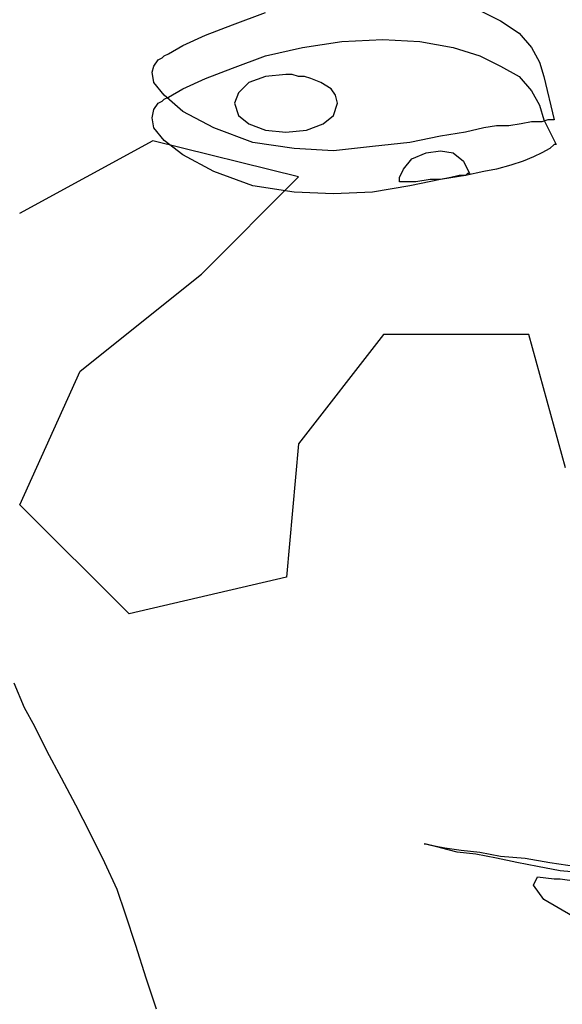
# Model space of a CAD drawing. Units: millimetres. Extents: x 920699 to 932034, y 1005954 to 1035316.
# Drawn here: x 921768 to 921769, y 1007842 to 1007843 of the extents above; entities that cross this region are included whole.
import ezdxf

# ---------------------------------------------------------------- set-up
doc = ezdxf.new("R2010")
doc.units = ezdxf.units.MM
doc.header["$MEASUREMENT"] = 0
doc.header["$PDMODE"] = 35
doc.layers.get('DEFPOINTS').update_dxf_attribs({"color": 8})
doc.layers.add('ARBOLES-MATAS', color=7, linetype='Continuous')
doc.layers.add('COTAS', color=7, linetype='Continuous', lineweight=20)
doc.styles.add('ROMANS', font='romans.shx', dxfattribs={"height": 1.2})
doc.dimstyles.new('ESC-50', dxfattribs={"dimtxt": 1.2, "dimasz": 0.05, "dimexe": 0, "dimexo": 0, "dimgap": 0.05, "dimtad": 0, "dimzin": 0, "dimdsep": 46, "dimtxsty": 'ROMANS', "dimblk1": 'ORIGIN', "dimblk2": 'ORIGIN', "dimsah": 1, "dimcen": 2.5, "dimclrt": 256, "dimadec": 0, "dimazin": 0, "dimtfac": 1, "dimtofl": 0, "dimtmove": 2, "dimatfit": 3, "dimldrblk": 'ORIGIN', "dimfxl": 1, "dimtolj": 1, "dimarcsym": 0})

# ---------------------------------------------------------------- blocks, each defined once
blk = doc.blocks.new('ARB-A-010')
at = {"layer": 'ARBOLES-MATAS', "color": 92}
for p, q in [((-1.9067, 3.27415), (-1.93387, 3.25929)), ((-1.87704, 3.26676), (-1.9067, 3.27415)), ((-1.89679, 3.24697), (-1.87704, 3.26676)), ((-1.92149, 3.22718), (-1.89679, 3.24697)), ((-1.85971, 3.23465), (-1.87699, 3.21239)), ((-1.83006, 3.23468), (-1.85971, 3.23465)), ((-1.82262, 3.2075), (-1.83006, 3.23468)), ((-1.93382, 3.19998), (-1.92149, 3.22718)), ((-1.87699, 3.21239), (-1.87944, 3.18521)), ((-1.91156, 3.17776), (-1.93382, 3.19998)), ((-1.87944, 3.18521), (-1.91156, 3.17776))]:
    blk.add_line(p, q, dxfattribs=at)
blk = doc.blocks.new('_ORIGIN')
at = {"color": 0, "linetype": 'ByBlock'}
blk.add_line((0, 0), (-1, 0), dxfattribs=at)
blk.add_circle((0, 0), 0.5, dxfattribs=at)
blk = doc.blocks.new('*D229')
at = {"layer": 'COTAS', "color": 0, "lineweight": -2, "transparency": 16777216}
for p, q in [((921754.0248, 1008060.1713), (921754.0248, 1008045.807)), ((921833.9913, 1008051.3573), (921833.9913, 1008045.807)), ((921754.0748, 1008045.807), (921792.1295, 1008045.807)), ((921833.9413, 1008045.807), (921795.8866, 1008045.807)), ((922087.6424, 1007820.9763), (922087.6424, 1007808.6121)), ((922177.6424, 1007820.9763), (922177.6424, 1007808.6121)), ((922087.6924, 1007808.6121), (922130.7638, 1007808.6121)), ((922177.5924, 1007808.6121), (922134.5209, 1007808.6121))]:
    blk.add_line(p, q, dxfattribs=at)
at = {"layer": 'DEFPOINTS', "color": 0, "transparency": 16777216}
for p in [(921754.0248, 1008060.1713), (921833.9913, 1008051.3573), (921833.9913, 1008045.807), (922087.6424, 1007820.9763), (922177.6424, 1007820.9763), (922177.6424, 1007808.6121)]:
    blk.add_point(p, dxfattribs=at)
at = {"layer": 'COTAS', "color": 0, "lineweight": -2, "transparency": 16777216, "xscale": 0.05, "yscale": 0.05, "zscale": 0.05, "rotation": 180}
for p in [(921754.0248, 1008045.807), (922087.6424, 1007808.6121)]:
    blk.add_blockref('_ORIGIN', p, dxfattribs=at)
at = {"layer": 'COTAS', "color": 0, "lineweight": -2, "transparency": 16777216, "xscale": 0.05, "yscale": 0.05, "zscale": 0.05}
for p in [(921833.9913, 1008045.807), (922177.6424, 1007808.6121)]:
    blk.add_blockref('_ORIGIN', p, dxfattribs=at)
at = {"layer": 'COTAS', "transparency": 16777216, "char_height": 1.2, "attachment_point": 5, "style": 'ROMANS'}
for insert in [(921794.008, 1008045.807), (922132.6424, 1007808.6121)]:
    blk.add_mtext('\\A1;9.00', dxfattribs=dict(at, insert=insert))
blk = doc.blocks.new('*D230')
at = {"layer": 'COTAS', "color": 0, "lineweight": -2, "transparency": 16777216}
for p, q in [((921824.0545, 1008058.1713), (921824.0545, 1008051.3573)), ((921764.1045, 1008051.3573), (921792.2045, 1008051.3573)), ((921824.0045, 1008051.3573), (921795.9045, 1008051.3573)), ((922067.6424, 1007822.9763), (922067.6424, 1007814.1624)), ((922087.6424, 1007822.9763), (922087.6424, 1007814.1624)), ((922067.6924, 1007814.1624), (922075.7638, 1007814.1624)), ((922087.5924, 1007814.1624), (922079.5209, 1007814.1624))]:
    blk.add_line(p, q, dxfattribs=at)
at = {"layer": 'DEFPOINTS', "color": 0, "transparency": 16777216}
for p in [(921764.0545, 1008058.1713), (921824.0545, 1008058.1713), (921824.0545, 1008051.3573), (922067.6424, 1007822.9763), (922087.6424, 1007822.9763), (922087.6424, 1007814.1624)]:
    blk.add_point(p, dxfattribs=at)
at = {"layer": 'COTAS', "color": 0, "lineweight": -2, "transparency": 16777216, "xscale": 0.05, "yscale": 0.05, "zscale": 0.05, "rotation": 180}
for p in [(921764.0545, 1008051.3573), (922067.6424, 1007814.1624)]:
    blk.add_blockref('_ORIGIN', p, dxfattribs=at)
at = {"layer": 'COTAS', "color": 0, "lineweight": -2, "transparency": 16777216, "xscale": 0.05, "yscale": 0.05, "zscale": 0.05}
for p in [(921824.0545, 1008051.3573), (922087.6424, 1007814.1624)]:
    blk.add_blockref('_ORIGIN', p, dxfattribs=at)
at = {"layer": 'COTAS', "transparency": 16777216, "char_height": 1.2, "attachment_point": 5, "style": 'ROMANS'}
for s, insert in [('\\A1;6.00', (921794.0545, 1008051.3573)), ('\\A1;2.00', (922077.6424, 1007814.1624))]:
    blk.add_mtext(s, dxfattribs=dict(at, insert=insert))
blk = doc.blocks.new('*D232')
at = {"layer": 'COTAS', "color": 0, "lineweight": -2, "transparency": 16777216}
for p, q in [((921764.0707, 1008058.1713), (921764.0707, 1008051.3573)), ((921754.1207, 1008051.3573), (921757.2779, 1008051.3573)), ((921764.0207, 1008051.3573), (921760.8636, 1008051.3573)), ((922102.6424, 1007820.9763), (922102.6424, 1007814.1624)), ((922097.6924, 1007814.1624), (922098.2638, 1007814.1624)), ((922102.5924, 1007814.1624), (922102.0209, 1007814.1624))]:
    blk.add_line(p, q, dxfattribs=at)
at = {"layer": 'DEFPOINTS', "color": 0, "transparency": 16777216}
for p in [(921754.0707, 1008060.1713), (921764.0707, 1008058.1713), (921764.0707, 1008051.3573), (922097.6424, 1007820.9763), (922102.6424, 1007820.9763), (922102.6424, 1007814.1624)]:
    blk.add_point(p, dxfattribs=at)
at = {"layer": 'COTAS', "color": 0, "lineweight": -2, "transparency": 16777216, "xscale": 0.05, "yscale": 0.05, "zscale": 0.05, "rotation": 180}
for p in [(921754.0707, 1008051.3573), (922097.6424, 1007814.1624)]:
    blk.add_blockref('_ORIGIN', p, dxfattribs=at)
at = {"layer": 'COTAS', "color": 0, "lineweight": -2, "transparency": 16777216, "xscale": 0.05, "yscale": 0.05, "zscale": 0.05}
for p in [(921764.0707, 1008051.3573), (922102.6424, 1007814.1624)]:
    blk.add_blockref('_ORIGIN', p, dxfattribs=at)
at = {"layer": 'COTAS', "transparency": 16777216, "char_height": 1.2, "attachment_point": 5, "style": 'ROMANS'}
for s, insert in [('\\A1;1.00', (921759.0707, 1008051.3573)), ('\\A1;0.50', (922100.1424, 1007814.1624))]:
    blk.add_mtext(s, dxfattribs=dict(at, insert=insert))

msp = doc.modelspace()

# ---------------------------------------------------------------- linework, layer by layer
at = {"layer": 'ARBOLES-MATAS', "color": 8, "linetype": 'Continuous'}
for p, q in [((921768.7289, 1007843.3054, 0.0013), (921768.7499, 1007843.2949, 0.0013)), ((921768.4767, 1007843.2907, 0.0013), (921768.5103, 1007843.3034, 0.0013)), ((921768.7499, 1007843.2949, 0.0013), (921768.7688, 1007843.2824, 0.0013)), ((921768.4494, 1007843.2802, 0.0013), (921768.4767, 1007843.2907, 0.0013)), ((921768.4263, 1007843.2697, 0.0013), (921768.4494, 1007843.2802, 0.0013)), ((921768.5881, 1007843.2739, 0.0013), (921768.6301, 1007843.276, 0.0013)), ((921768.5881, 1007843.2739, 0.0013), (921768.6301, 1007843.276, 0.0013)), ((921768.6301, 1007843.276, 0.0013), (921768.6679, 1007843.2739, 0.0013)), ((921768.6301, 1007843.276, 0.0013), (921768.6679, 1007843.2739, 0.0013)), ((921768.7688, 1007843.2824, 0.0013), (921768.7814, 1007843.2677, 0.0013)), ((921768.4116, 1007843.2614, 0.0013), (921768.4263, 1007843.2697, 0.0013)), ((921768.5103, 1007843.2592, 0.0013), (921768.5482, 1007843.2677, 0.0013)), ((921768.5103, 1007843.2592, 0.0013), (921768.5482, 1007843.2677, 0.0013)), ((921768.5482, 1007843.2677, 0.0013), (921768.5881, 1007843.2739, 0.0013)), ((921768.5482, 1007843.2677, 0.0013), (921768.5881, 1007843.2739, 0.0013)), ((921768.6679, 1007843.2739, 0.0013), (921768.7016, 1007843.2677, 0.0013)), ((921768.6679, 1007843.2739, 0.0013), (921768.7016, 1007843.2677, 0.0013)), ((921768.7016, 1007843.2677, 0.0013), (921768.7289, 1007843.2592, 0.0013)), ((921768.7016, 1007843.2677, 0.0013), (921768.7289, 1007843.2592, 0.0013)), ((921768.7814, 1007843.2677, 0.0013), (921768.7898, 1007843.2529, 0.0013)), ((921768.3968, 1007843.2487, 0.0013), (921768.4011, 1007843.255, 0.0013)), ((921768.4011, 1007843.255, 0.0013), (921768.4053, 1007843.2572, 0.0013)), ((921768.4053, 1007843.2572, 0.0013), (921768.4073, 1007843.2592, 0.0013)), ((921768.4073, 1007843.2592, 0.0013), (921768.4116, 1007843.2614, 0.0013)), ((921768.4767, 1007843.2466, 0.0013), (921768.5103, 1007843.2592, 0.0013)), ((921768.4767, 1007843.2466, 0.0013), (921768.5103, 1007843.2592, 0.0013)), ((921768.7289, 1007843.2592, 0.0013), (921768.7499, 1007843.2487, 0.0013)), ((921768.7289, 1007843.2592, 0.0013), (921768.7499, 1007843.2487, 0.0013)), ((921768.3948, 1007843.2424, 0.0013), (921768.3968, 1007843.2487, 0.0013)), ((921768.4494, 1007843.2361, 0.0013), (921768.4767, 1007843.2466, 0.0013)), ((921768.4494, 1007843.2361, 0.0013), (921768.4767, 1007843.2466, 0.0013)), ((921768.7499, 1007843.2487, 0.0013), (921768.7688, 1007843.2382, 0.0013)), ((921768.7499, 1007843.2487, 0.0013), (921768.7688, 1007843.2382, 0.0013)), ((921768.7898, 1007843.2529, 0.0013), (921768.794, 1007843.2382, 0.0013)), ((921768.3968, 1007843.2319, 0.0013), (921768.3948, 1007843.2424, 0.0013)), ((921768.4263, 1007843.2256, 0.0013), (921768.4494, 1007843.2361, 0.0013)), ((921768.4263, 1007843.2256, 0.0013), (921768.4494, 1007843.2361, 0.0013)), ((921768.5103, 1007843.2382, 0.0013), (921768.4935, 1007843.2319, 0.0013)), ((921768.5313, 1007843.2403, 0.0013), (921768.5103, 1007843.2382, 0.0013)), ((921768.5377, 1007843.2403, 0.0013), (921768.5313, 1007843.2403, 0.0013)), ((921768.544, 1007843.2382, 0.0013), (921768.5377, 1007843.2403, 0.0013)), ((921768.5502, 1007843.2382, 0.0013), (921768.544, 1007843.2382, 0.0013)), ((921768.5565, 1007843.2361, 0.0013), (921768.5502, 1007843.2382, 0.0013)), ((921768.567, 1007843.2319, 0.0013), (921768.5565, 1007843.2361, 0.0013)), ((921768.7688, 1007843.2382, 0.0013), (921768.7814, 1007843.2235, 0.0013)), ((921768.7688, 1007843.2382, 0.0013), (921768.7814, 1007843.2235, 0.0013)), ((921768.794, 1007843.2382, 0.0013), (921768.8045, 1007843.1941, 0.0013)), ((921768.4073, 1007843.2193, 0.0013), (921768.3968, 1007843.2319, 0.0013)), ((921768.4116, 1007843.2172, 0.0013), (921768.4263, 1007843.2256, 0.0013)), ((921768.4116, 1007843.2172, 0.0013), (921768.4263, 1007843.2256, 0.0013)), ((921768.4935, 1007843.2319, 0.0013), (921768.483, 1007843.2214, 0.0013)), ((921768.5775, 1007843.2256, 0.0013), (921768.567, 1007843.2319, 0.0013)), ((921768.5818, 1007843.2193, 0.0013), (921768.5775, 1007843.2256, 0.0013)), ((921768.4053, 1007843.213, 0.0013), (921768.4073, 1007843.2151, 0.0013)), ((921768.4053, 1007843.213, 0.0013), (921768.4073, 1007843.2151, 0.0013)), ((921768.4263, 1007843.2025, 0.0013), (921768.4073, 1007843.2193, 0.0013)), ((921768.4073, 1007843.2151, 0.0013), (921768.4116, 1007843.2172, 0.0013)), ((921768.4073, 1007843.2151, 0.0013), (921768.4116, 1007843.2172, 0.0013)), ((921768.483, 1007843.2214, 0.0013), (921768.4788, 1007843.2109, 0.0013)), ((921768.5839, 1007843.2109, 0.0013), (921768.5818, 1007843.2193, 0.0013)), ((921768.7814, 1007843.2235, 0.0013), (921768.7898, 1007843.2088, 0.0013)), ((921768.7814, 1007843.2235, 0.0013), (921768.7898, 1007843.2088, 0.0013)), ((921768.3968, 1007843.2046, 0.0013), (921768.4011, 1007843.2109, 0.0013)), ((921768.3968, 1007843.2046, 0.0013), (921768.4011, 1007843.2109, 0.0013)), ((921768.4011, 1007843.2109, 0.0013), (921768.4053, 1007843.213, 0.0013)), ((921768.4011, 1007843.2109, 0.0013), (921768.4053, 1007843.213, 0.0013)), ((921768.4788, 1007843.2109, 0.0013), (921768.483, 1007843.1983, 0.0013)), ((921768.5797, 1007843.1983, 0.0013), (921768.5839, 1007843.2109, 0.0013)), ((921768.7898, 1007843.2088, 0.0013), (921768.794, 1007843.1941, 0.0013)), ((921768.7898, 1007843.2088, 0.0013), (921768.794, 1007843.1941, 0.0013)), ((921768.3948, 1007843.1962, 0.0013), (921768.3968, 1007843.2046, 0.0013)), ((921768.3948, 1007843.1962, 0.0013), (921768.3968, 1007843.2046, 0.0013)), ((921768.3968, 1007843.1857, 0.0013), (921768.3948, 1007843.1962, 0.0013)), ((921768.3968, 1007843.1857, 0.0013), (921768.3948, 1007843.1962, 0.0013)), ((921768.4578, 1007843.1857, 0.0013), (921768.4263, 1007843.2025, 0.0013)), ((921768.483, 1007843.1983, 0.0013), (921768.4935, 1007843.1899, 0.0013)), ((921768.5692, 1007843.1899, 0.0013), (921768.5797, 1007843.1983, 0.0013)), ((921768.4073, 1007843.173, 0.0013), (921768.3968, 1007843.1857, 0.0013)), ((921768.4073, 1007843.173, 0.0013), (921768.3968, 1007843.1857, 0.0013)), ((921768.4977, 1007843.171, 0.0013), (921768.4578, 1007843.1857, 0.0013)), ((921768.4935, 1007843.1899, 0.0013), (921768.5103, 1007843.1836, 0.0013)), ((921768.5524, 1007843.1836, 0.0013), (921768.5692, 1007843.1899, 0.0013)), ((921768.7331, 1007843.1857, 0.0013), (921768.7141, 1007843.1815, 0.0013)), ((921768.7457, 1007843.1878, 0.0013), (921768.7331, 1007843.1857, 0.0013)), ((921768.7583, 1007843.1878, 0.0013), (921768.7457, 1007843.1878, 0.0013)), ((921768.7709, 1007843.1899, 0.0013), (921768.7583, 1007843.1878, 0.0013)), ((921768.7814, 1007843.192, 0.0013), (921768.7709, 1007843.1899, 0.0013)), ((921768.7919, 1007843.192, 0.0013), (921768.7814, 1007843.192, 0.0013)), ((921768.7982, 1007843.1941, 0.0013), (921768.7919, 1007843.192, 0.0013)), ((921768.794, 1007843.1941, 0.0013), (921768.8066, 1007843.1689, 0.0013)), ((921768.794, 1007843.1941, 0.0013), (921768.8066, 1007843.1689, 0.0013)), ((921768.8024, 1007843.1941, 0.0013), (921768.7982, 1007843.1941, 0.0013)), ((921768.8045, 1007843.1941, 0.0013), (921768.8024, 1007843.1941, 0.0013)), ((921768.5103, 1007843.1836, 0.0013), (921768.5313, 1007843.1815, 0.0013)), ((921768.5313, 1007843.1815, 0.0013), (921768.5524, 1007843.1836, 0.0013)), ((921768.6889, 1007843.1773, 0.0013), (921768.6574, 1007843.171, 0.0013)), ((921768.7141, 1007843.1815, 0.0013), (921768.6889, 1007843.1773, 0.0013)), ((921768.4263, 1007843.1583, 0.0013), (921768.4073, 1007843.173, 0.0013)), ((921768.4263, 1007843.1583, 0.0013), (921768.4073, 1007843.173, 0.0013)), ((921768.5397, 1007843.1647, 0.0013), (921768.4977, 1007843.171, 0.0013)), ((921768.5797, 1007843.1625, 0.0013), (921768.5397, 1007843.1647, 0.0013)), ((921768.6196, 1007843.1668, 0.0013), (921768.5797, 1007843.1625, 0.0013)), ((921768.6574, 1007843.171, 0.0013), (921768.6196, 1007843.1668, 0.0013)), ((921768.8003, 1007843.1647, 0.0013), (921768.7919, 1007843.1605, 0.0013)), ((921768.8003, 1007843.1647, 0.0013), (921768.7919, 1007843.1605, 0.0013)), ((921768.8045, 1007843.1689, 0.0013), (921768.8003, 1007843.1647, 0.0013)), ((921768.8045, 1007843.1689, 0.0013), (921768.8003, 1007843.1647, 0.0013)), ((921768.8066, 1007843.1689, 0.0013), (921768.8045, 1007843.1689, 0.0013)), ((921768.8066, 1007843.1689, 0.0013), (921768.8045, 1007843.1689, 0.0013)), ((921768.4578, 1007843.1415, 0.0013), (921768.4263, 1007843.1583, 0.0013)), ((921768.4578, 1007843.1415, 0.0013), (921768.4263, 1007843.1583, 0.0013)), ((921768.6595, 1007843.1542, 0.0013), (921768.6742, 1007843.1605, 0.0013)), ((921768.6742, 1007843.1605, 0.0013), (921768.6889, 1007843.1625, 0.0013)), ((921768.6889, 1007843.1625, 0.0013), (921768.7016, 1007843.1605, 0.0013)), ((921768.7016, 1007843.1605, 0.0013), (921768.7121, 1007843.152, 0.0013)), ((921768.7835, 1007843.1563, 0.0013), (921768.773, 1007843.152, 0.0013)), ((921768.7835, 1007843.1563, 0.0013), (921768.773, 1007843.152, 0.0013)), ((921768.7919, 1007843.1605, 0.0013), (921768.7835, 1007843.1563, 0.0013)), ((921768.7919, 1007843.1605, 0.0013), (921768.7835, 1007843.1563, 0.0013)), ((921768.6511, 1007843.1437, 0.0013), (921768.6595, 1007843.1542, 0.0013)), ((921768.7121, 1007843.152, 0.0013), (921768.7184, 1007843.1395, 0.0013)), ((921768.7604, 1007843.1478, 0.0013), (921768.7457, 1007843.1437, 0.0013)), ((921768.7604, 1007843.1478, 0.0013), (921768.7457, 1007843.1437, 0.0013)), ((921768.773, 1007843.152, 0.0013), (921768.7604, 1007843.1478, 0.0013)), ((921768.773, 1007843.152, 0.0013), (921768.7604, 1007843.1478, 0.0013)), ((921768.4977, 1007843.1268, 0.0013), (921768.4578, 1007843.1415, 0.0013)), ((921768.4977, 1007843.1268, 0.0013), (921768.4578, 1007843.1415, 0.0013)), ((921768.6469, 1007843.1353, 0.0013), (921768.6511, 1007843.1437, 0.0013)), ((921768.6469, 1007843.131, 0.0013), (921768.6469, 1007843.1353, 0.0013)), ((921768.7141, 1007843.1373, 0.0013), (921768.6889, 1007843.1332, 0.0013)), ((921768.7141, 1007843.1373, 0.0013), (921768.6889, 1007843.1332, 0.0013)), ((921768.6994, 1007843.1353, 0.0013), (921768.6889, 1007843.1332, 0.0013)), ((921768.7079, 1007843.1373, 0.0013), (921768.6994, 1007843.1353, 0.0013)), ((921768.7141, 1007843.1373, 0.0013), (921768.7079, 1007843.1373, 0.0013)), ((921768.7331, 1007843.1415, 0.0013), (921768.7141, 1007843.1373, 0.0013)), ((921768.7331, 1007843.1415, 0.0013), (921768.7141, 1007843.1373, 0.0013)), ((921768.7163, 1007843.1395, 0.0013), (921768.7141, 1007843.1373, 0.0013)), ((921768.7184, 1007843.1395, 0.0013), (921768.7163, 1007843.1395, 0.0013)), ((921768.7457, 1007843.1437, 0.0013), (921768.7331, 1007843.1415, 0.0013)), ((921768.7457, 1007843.1437, 0.0013), (921768.7331, 1007843.1415, 0.0013)), ((921768.5397, 1007843.1205, 0.0013), (921768.4977, 1007843.1268, 0.0013)), ((921768.5397, 1007843.1205, 0.0013), (921768.4977, 1007843.1268, 0.0013)), ((921768.6574, 1007843.1268, 0.0013), (921768.6196, 1007843.1205, 0.0013)), ((921768.6574, 1007843.1268, 0.0013), (921768.6196, 1007843.1205, 0.0013)), ((921768.6637, 1007843.131, 0.0013), (921768.6469, 1007843.131, 0.0013)), ((921768.6889, 1007843.1332, 0.0013), (921768.6574, 1007843.1268, 0.0013)), ((921768.6889, 1007843.1332, 0.0013), (921768.6574, 1007843.1268, 0.0013)), ((921768.6784, 1007843.1332, 0.0013), (921768.6637, 1007843.131, 0.0013)), ((921768.6889, 1007843.1332, 0.0013), (921768.6784, 1007843.1332, 0.0013)), ((921768.5797, 1007843.1185, 0.0013), (921768.5397, 1007843.1205, 0.0013)), ((921768.5797, 1007843.1185, 0.0013), (921768.5397, 1007843.1205, 0.0013)), ((921768.6196, 1007843.1205, 0.0013), (921768.5797, 1007843.1185, 0.0013)), ((921768.6196, 1007843.1205, 0.0013), (921768.5797, 1007843.1185, 0.0013)), ((921768.2539, 1007842.6204, 0.0013), (921768.2645, 1007842.5953, 0.0013)), ((921768.2645, 1007842.5953, 0.0013), (921768.275, 1007842.5763, 0.0013)), ((921768.275, 1007842.5763, 0.0013), (921768.2876, 1007842.5511, 0.0013)), ((921768.2876, 1007842.5511, 0.0013), (921768.3023, 1007842.5238, 0.0013)), ((921768.3023, 1007842.5238, 0.0013), (921768.317, 1007842.4964, 0.0013)), ((921768.317, 1007842.4964, 0.0013), (921768.3317, 1007842.4671, 0.0013)), ((921768.3317, 1007842.4671, 0.0013), (921768.3464, 1007842.4376, 0.0013)), ((921768.6889, 1007842.4524, 0.0013), (921768.6721, 1007842.4566, 0.0013)), ((921768.6721, 1007842.4566, 0.0013), (921768.6742, 1007842.4566, 0.0013)), ((921768.6742, 1007842.4566, 0.0013), (921768.6826, 1007842.4544, 0.0013)), ((921768.6826, 1007842.4544, 0.0013), (921768.6931, 1007842.4524, 0.0013)), ((921768.7057, 1007842.4481, 0.0013), (921768.6889, 1007842.4524, 0.0013)), ((921768.6931, 1007842.4524, 0.0013), (921768.7099, 1007842.4502, 0.0013)), ((921768.7247, 1007842.446, 0.0013), (921768.7057, 1007842.4481, 0.0013)), ((921768.7099, 1007842.4502, 0.0013), (921768.7289, 1007842.4481, 0.0013)), ((921768.7457, 1007842.4419, 0.0013), (921768.7247, 1007842.446, 0.0013)), ((921768.7289, 1007842.4481, 0.0013), (921768.7499, 1007842.4439, 0.0013)), ((921768.7499, 1007842.4439, 0.0013), (921768.7751, 1007842.4419, 0.0013)), ((921768.3464, 1007842.4376, 0.0013), (921768.3591, 1007842.4103, 0.0013)), ((921768.7667, 1007842.4376, 0.0013), (921768.7457, 1007842.4419, 0.0013)), ((921768.7877, 1007842.4334, 0.0013), (921768.7667, 1007842.4376, 0.0013)), ((921768.7751, 1007842.4419, 0.0013), (921768.8003, 1007842.4376, 0.0013)), ((921768.8108, 1007842.4292, 0.0013), (921768.7877, 1007842.4334, 0.0013)), ((921768.8003, 1007842.4376, 0.0013), (921768.8276, 1007842.4334, 0.0013)), ((921768.7835, 1007842.4145, 0.0013), (921768.7877, 1007842.4229, 0.0013)), ((921768.7877, 1007842.4229, 0.0013), (921768.8045, 1007842.4209, 0.0013)), ((921768.8339, 1007842.4271, 0.0013), (921768.8108, 1007842.4292, 0.0013)), ((921768.794, 1007842.3998, 0.0013), (921768.7835, 1007842.4145, 0.0013)), ((921768.8045, 1007842.4209, 0.0013), (921768.8108, 1007842.4209, 0.0013)), ((921768.8108, 1007842.4209, 0.0013), (921768.8276, 1007842.4187, 0.0013)), ((921768.3591, 1007842.4103, 0.0013), (921768.3674, 1007842.3851, 0.0013)), ((921768.8234, 1007842.383, 0.0013), (921768.794, 1007842.3998, 0.0013)), ((921768.3674, 1007842.3851, 0.0013), (921768.378, 1007842.3535, 0.0013)), ((921768.378, 1007842.3535, 0.0013), (921768.3885, 1007842.32, 0.0013)), ((921768.3885, 1007842.32, 0.0013), (921768.399, 1007842.2885, 0.0013))]:
    msp.add_line(p, q, dxfattribs=at)

# ---------------------------------------------------------------- block references
at = {"xscale": 4.999999999988736, "yscale": 4.999999999988736, "zscale": 4.999999999988736}
msp.add_blockref('ARB-A-010', (921777.9292, 1007826.802, 0.0013), dxfattribs=at)

# ---------------------------------------------------------------- dimensions: what is measured, and where the dimension line sits
at = {"layer": 'COTAS'}
for base, p1, p2, text, picture, middle in [((922177.6424, 1007808.6121, 0.0013), (922087.6424, 1007820.9763, 0.0013), (922177.6424, 1007820.9763, 0.0013), '9.00', '*D229', (922132.6424, 1007808.6121, 0.0013)), ((921833.9913, 1008045.807, 0.0013), (921754.0248, 1008060.1713, 0.0013), (921833.9913, 1008051.3573, 0.0013), '9.00', '*D229', (921794.008, 1008045.807, 0.0013)), ((922087.6424, 1007814.1624, 0.0013), (922067.6424, 1007822.9763, 0.0013), (922087.6424, 1007822.9763, 0.0013), '2.00', '*D230', (922077.6424, 1007814.1624, 0.0013))]:
    dim = msp.add_linear_dim(base=base, p1=p1, p2=p2, text=text, dimstyle='ESC-50', dxfattribs=at)
    dim.commit()
    dim.dimension.update_dxf_attribs({"geometry": picture, "text_midpoint": middle})
for base, p1, p2, text, picture, middle in [((922102.6424, 1007814.1624, 0.0013), (922097.6424, 1007820.9763, 0.0013), (922102.6424, 1007820.9763, 0.0013), '0.50', '*D232', (922100.1424, 1007814.1624, 0.0013)), ((921764.0707, 1008051.3573, 0.0013), (921754.0707, 1008060.1713, 0.0013), (921764.0707, 1008058.1713, 0.0013), '1.00', '*D232', (921759.0707, 1008051.3573, 0.0013)), ((921824.0545, 1008051.3573, 0.0013), (921764.0545, 1008058.1713, 0.0013), (921824.0545, 1008058.1713, 0.0013), '6.00', '*D230', (921794.0545, 1008051.3573, 0.0013))]:
    dim = msp.add_linear_dim(base=base, p1=p1, p2=p2, text=text, dimstyle='ESC-50', override={"dimse1": 1}, dxfattribs=at)
    dim.commit()
    dim.dimension.update_dxf_attribs({"geometry": picture, "text_midpoint": middle})

doc.saveas('drawing.dxf')
